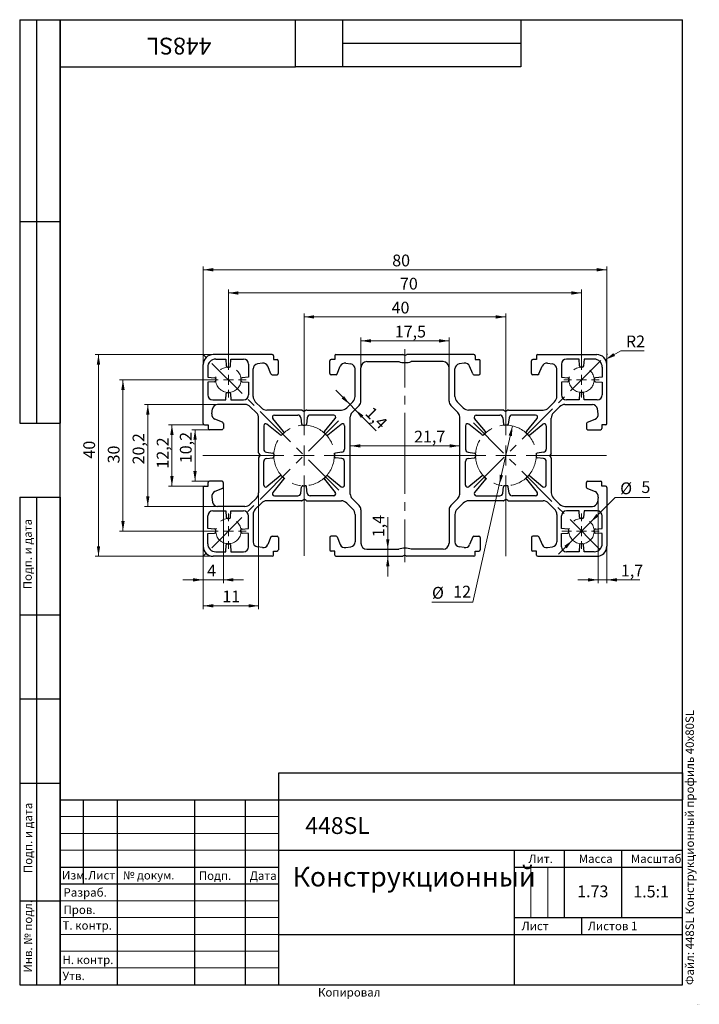
# Model space of a CAD drawing. Units: millimetres. Extents: x 8 to 210, y -1 to 292.
import ezdxf

# ---------------------------------------------------------------- set-up
doc = ezdxf.new("R2010")
doc.units = ezdxf.units.MM
doc.linetypes.add('CENTERX2', pattern=[20.32, 12.7, -2.54, 2.54, -2.54])
doc.styles.add('SLDTEXTSTYLE0', font='TXT', dxfattribs={"width": 0.7, "bigfont": 'bigfont'})
doc.styles.add('SLDTEXTSTYLE1', font='TXT', dxfattribs={"width": 0.7})
doc.dimstyles.new('SLDDIMSTYLE0', dxfattribs={"dimtxt": 3.5, "dimasz": 3, "dimexe": 0, "dimexo": 0.0625, "dimgap": 0.875, "dimtad": 0, "dimtih": 1, "dimtoh": 1, "dimdec": 1, "dimlfac": 0.666667, "dimrnd": 1e-09, "dimzin": 12, "dimdsep": 46, "dimtxsty": 'SLDTEXTSTYLE1', "dimsah": 1, "dimcen": 0, "dimadec": 0, "dimazin": 3, "dimtfac": 1, "dimtdec": 1, "dimtmove": 0, "dimatfit": 3, "dimfxl": 0, "dimfrac": 2, "dimtolj": 1, "dimtzin": 12, "dimarcsym": 0})
doc.dimstyles.new('SLDDIMSTYLE1', dxfattribs={"dimtxt": 3.5, "dimasz": 3, "dimexe": 0, "dimexo": 0.0625, "dimgap": 0.875, "dimtad": 2, "dimdec": 1, "dimlfac": 0.666667, "dimrnd": 1e-09, "dimzin": 12, "dimdsep": 46, "dimtxsty": 'SLDTEXTSTYLE1', "dimsah": 1, "dimcen": 0.09, "dimadec": 0, "dimazin": 3, "dimtfac": 1, "dimtdec": 1, "dimtofl": 0, "dimtmove": 0, "dimatfit": 3, "dimfxl": 0, "dimfrac": 2, "dimtolj": 1, "dimtzin": 12, "dimarcsym": 0})
doc.dimstyles.new('SLDDIMSTYLE2', dxfattribs={"dimtxt": 3.5, "dimasz": 3, "dimexe": 0, "dimexo": 0.0625, "dimgap": 0.875, "dimtad": 0, "dimtih": 1, "dimtoh": 1, "dimdec": 1, "dimlfac": 0.666667, "dimrnd": 1e-09, "dimzin": 12, "dimdsep": 46, "dimtxsty": 'SLDTEXTSTYLE1', "dimsah": 1, "dimcen": 0, "dimadec": 0, "dimazin": 3, "dimtfac": 1, "dimtdec": 1, "dimtofl": 0, "dimtmove": 0, "dimatfit": 3, "dimfxl": 0, "dimfrac": 2, "dimtolj": 1, "dimtzin": 12, "dimarcsym": 0})
doc.dimstyles.new('SLDDIMSTYLE3', dxfattribs={"dimtxt": 3.5, "dimasz": 3, "dimexe": 0, "dimexo": 0.0625, "dimgap": 0.875, "dimtad": 2, "dimdec": 1, "dimlfac": 0.666667, "dimrnd": 1e-09, "dimzin": 12, "dimdsep": 46, "dimtxsty": 'SLDTEXTSTYLE1', "dimsah": 1, "dimcen": 0.09, "dimadec": 0, "dimazin": 3, "dimtfac": 1, "dimtdec": 1, "dimtmove": 0, "dimatfit": 0, "dimfxl": 0, "dimfrac": 2, "dimtolj": 1, "dimtzin": 12, "dimarcsym": 0})

# ---------------------------------------------------------------- blocks, each defined once
blk = doc.blocks.new('SW_NOTE_0')
at = {"color": 0, "linetype": 'Continuous', "lineweight": 0, "insert": (32.47, 7.48), "char_height": 5.8208, "attachment_point": 2, "style": 'SLDTEXTSTYLE0'}
blk.add_mtext('Конструкционный', dxfattribs=at)
blk = doc.blocks.new('_D')
at = {"color": 7, "linetype": 'Continuous', "lineweight": 0}
for p, q in [((154.51, 171.2), (150.57, 153.64)), ((150.57, 153.64), (142.73, 118.81)), ((142.73, 118.81), (130.57, 118.81))]:
    blk.add_line(p, q, dxfattribs=at)
at = {"color": 7, "linetype": 'Continuous', "lineweight": 18}
for points in [[(154.51, 171.2), (153.37, 168.39), (154.34, 168.17)], [(150.57, 153.64), (151.71, 156.46), (150.74, 156.68)]]:
    blk.add_solid(points, dxfattribs=at)
at = {"color": 7, "linetype": 'Continuous', "lineweight": 18, "char_height": 3.5, "attachment_point": 1, "style": 'SLDTEXTSTYLE1'}
for s, insert in [('%%c', (130.57, 123.32)), ('12', (136.88, 123.67))]:
    blk.add_mtext(s, dxfattribs=dict(at, insert=insert))
blk = doc.blocks.new('_D_1')
at = {"color": 7, "linetype": 'Continuous', "lineweight": 0}
for p, q in [((177.7, 142.58), (185.01, 149.89)), ((185.01, 149.89), (195.36, 149.89)), ((172.38, 137.26), (177.7, 142.58)), ((172.38, 137.26), (168.14, 133.02))]:
    blk.add_line(p, q, dxfattribs=at)
at = {"color": 7, "linetype": 'Continuous', "lineweight": 18}
for points in [[(177.7, 142.58), (180.17, 144.35), (179.47, 145.05)], [(172.38, 137.26), (169.91, 135.5), (170.61, 134.79)]]:
    blk.add_solid(points, dxfattribs=at)
at = {"color": 7, "linetype": 'Continuous', "lineweight": 18, "char_height": 3.5, "attachment_point": 1, "style": 'SLDTEXTSTYLE1'}
for s, insert in [('%%c', (186.51, 154.4)), ('5', (192.82, 154.75))]:
    blk.add_mtext(s, dxfattribs=dict(at, insert=insert))
blk = doc.blocks.new('_D_2')
at = {"color": 7, "linetype": 'Continuous', "lineweight": 0}
for p, q in [((65.54, 192.42), (30.42, 192.42)), ((31.42, 132.42), (31.42, 192.42)), ((65.54, 132.42), (30.42, 132.42))]:
    blk.add_line(p, q, dxfattribs=at)
at = {"color": 7, "linetype": 'Continuous', "lineweight": 18}
for points in [[(31.42, 192.42), (30.92, 189.42), (31.92, 189.42)], [(31.42, 132.42), (31.92, 135.42), (30.92, 135.42)]]:
    blk.add_solid(points, dxfattribs=at)
at = {"color": 7, "linetype": 'Continuous', "lineweight": 18, "insert": (26.91, 161.48), "char_height": 3.5, "attachment_point": 1, "rotation": 90, "style": 'SLDTEXTSTYLE1'}
blk.add_mtext('40', dxfattribs=at)
blk = doc.blocks.new('_D_3')
at = {"color": 7, "linetype": 'Continuous', "lineweight": 0}
for p, q in [((62.54, 189.42), (62.54, 218.64)), ((62.54, 217.64), (182.54, 217.64)), ((182.54, 189.42), (182.54, 218.64))]:
    blk.add_line(p, q, dxfattribs=at)
at = {"color": 7, "linetype": 'Continuous', "lineweight": 18}
for points in [[(62.54, 217.64), (65.54, 217.14), (65.54, 218.14)], [(182.54, 217.64), (179.54, 218.14), (179.54, 217.14)]]:
    blk.add_solid(points, dxfattribs=at)
at = {"color": 7, "linetype": 'Continuous', "lineweight": 18, "insert": (118.75, 222.15), "char_height": 3.5, "attachment_point": 1, "style": 'SLDTEXTSTYLE1'}
blk.add_mtext('80', dxfattribs=at)
blk = doc.blocks.new('_D_4')
at = {"color": 7, "linetype": 'Continuous', "lineweight": 0}
for p, q in [((182.14, 190.92), (186.72, 193.56)), ((186.72, 193.56), (193.65, 193.56))]:
    blk.add_line(p, q, dxfattribs=at)
at = {"color": 7, "linetype": 'Continuous', "lineweight": 18}
blk.add_solid([(182.14, 190.92), (184.99, 191.99), (184.49, 192.85)], dxfattribs=at)
at = {"color": 7, "linetype": 'Continuous', "lineweight": 18, "insert": (188.22, 198.08), "char_height": 3.5, "attachment_point": 1, "style": 'SLDTEXTSTYLE1'}
blk.add_mtext('R2', dxfattribs=at)
blk = doc.blocks.new('_D_5')
at = {"color": 7, "linetype": 'Continuous', "lineweight": 0}
for p, q in [((109.43, 188.52), (109.43, 197.49)), ((109.43, 196.49), (135.65, 196.49)), ((135.65, 188.52), (135.65, 197.49))]:
    blk.add_line(p, q, dxfattribs=at)
at = {"color": 7, "linetype": 'Continuous', "lineweight": 18}
for points in [[(109.43, 196.49), (112.43, 195.99), (112.43, 196.99)], [(135.65, 196.49), (132.65, 196.99), (132.65, 195.99)]]:
    blk.add_solid(points, dxfattribs=at)
at = {"color": 7, "linetype": 'Continuous', "lineweight": 18, "insert": (119.51, 201), "char_height": 3.5, "attachment_point": 1, "style": 'SLDTEXTSTYLE1'}
blk.add_mtext('17,5', dxfattribs=at)
blk = doc.blocks.new('_D_6')
at = {"color": 7, "linetype": 'Continuous', "lineweight": 0}
blk.add_line((106.28, 165.26), (138.8, 165.26), dxfattribs=at)
at = {"color": 7, "linetype": 'Continuous', "lineweight": 18}
for points in [[(106.28, 165.26), (109.28, 164.76), (109.28, 165.76)], [(138.8, 165.26), (135.8, 165.76), (135.8, 164.76)]]:
    blk.add_solid(points, dxfattribs=at)
at = {"color": 7, "linetype": 'Continuous', "lineweight": 18, "insert": (125.24, 169.77), "char_height": 3.5, "attachment_point": 1, "style": 'SLDTEXTSTYLE1'}
blk.add_mtext('21,7', dxfattribs=at)
blk = doc.blocks.new('_D_7')
at = {"color": 7, "linetype": 'Continuous', "lineweight": 0}
for p, q in [((70.04, 190.18), (70.04, 211.73)), ((175.04, 190.17), (175.04, 211.73)), ((70.04, 210.73), (175.04, 210.73))]:
    blk.add_line(p, q, dxfattribs=at)
at = {"color": 7, "linetype": 'Continuous', "lineweight": 18}
for points in [[(70.04, 210.73), (73.04, 210.23), (73.04, 211.23)], [(175.04, 210.73), (172.04, 211.23), (172.04, 210.23)]]:
    blk.add_solid(points, dxfattribs=at)
at = {"color": 7, "linetype": 'Continuous', "lineweight": 18, "insert": (121.05, 215.25), "char_height": 3.5, "attachment_point": 1, "style": 'SLDTEXTSTYLE1'}
blk.add_mtext('70', dxfattribs=at)
blk = doc.blocks.new('_D_8')
at = {"color": 7, "linetype": 'Continuous', "lineweight": 0}
for p, q in [((92.54, 192.43), (92.54, 204.61)), ((92.54, 203.61), (152.54, 203.61)), ((152.54, 192.34), (152.54, 204.61))]:
    blk.add_line(p, q, dxfattribs=at)
at = {"color": 7, "linetype": 'Continuous', "lineweight": 18}
for points in [[(92.54, 203.61), (95.54, 203.11), (95.54, 204.11)], [(152.54, 203.61), (149.54, 204.11), (149.54, 203.11)]]:
    blk.add_solid(points, dxfattribs=at)
at = {"color": 7, "linetype": 'Continuous', "lineweight": 18, "insert": (118.57, 208.13), "char_height": 3.5, "attachment_point": 1, "style": 'SLDTEXTSTYLE1'}
blk.add_mtext('40', dxfattribs=at)
blk = doc.blocks.new('_D_9')
at = {"color": 7, "linetype": 'Continuous', "lineweight": 0}
for p, q in [((106.2, 177.56), (101.95, 181.81)), ((107.68, 176.08), (106.2, 177.56)), ((107.68, 176.08), (113.99, 169.78))]:
    blk.add_line(p, q, dxfattribs=at)
at = {"color": 7, "linetype": 'Continuous', "lineweight": 18}
for points in [[(106.2, 177.56), (104.43, 180.04), (103.72, 179.33)], [(107.68, 176.08), (109.45, 173.6), (110.16, 174.31)]]:
    blk.add_solid(points, dxfattribs=at)
at = {"color": 7, "linetype": 'Continuous', "lineweight": 18, "insert": (112.95, 177.19), "char_height": 3.5, "attachment_point": 1, "rotation": 315, "style": 'SLDTEXTSTYLE1'}
blk.add_mtext('1,4', dxfattribs=at)
blk = doc.blocks.new('_D_10')
at = {"color": 7, "linetype": 'Continuous', "lineweight": 0}
for p, q in [((64.78, 184.92), (37.7, 184.92)), ((38.7, 139.92), (38.7, 184.92)), ((64.79, 139.92), (37.7, 139.92))]:
    blk.add_line(p, q, dxfattribs=at)
at = {"color": 7, "linetype": 'Continuous', "lineweight": 18}
for points in [[(38.7, 184.92), (38.2, 181.92), (39.2, 181.92)], [(38.7, 139.92), (39.2, 142.92), (38.2, 142.92)]]:
    blk.add_solid(points, dxfattribs=at)
at = {"color": 7, "linetype": 'Continuous', "lineweight": 18, "insert": (34.19, 160.05), "char_height": 3.5, "attachment_point": 1, "rotation": 90, "style": 'SLDTEXTSTYLE1'}
blk.add_mtext('30', dxfattribs=at)
blk = doc.blocks.new('_D_11')
at = {"color": 7, "linetype": 'Continuous', "lineweight": 0}
for p, q in [((66.83, 177.57), (45.08, 177.57)), ((46.08, 147.27), (46.08, 177.57)), ((66.83, 147.27), (45.08, 147.27))]:
    blk.add_line(p, q, dxfattribs=at)
at = {"color": 7, "linetype": 'Continuous', "lineweight": 18}
for points in [[(46.08, 177.57), (45.58, 174.57), (46.58, 174.57)], [(46.08, 147.27), (46.58, 150.27), (45.58, 150.27)]]:
    blk.add_solid(points, dxfattribs=at)
at = {"color": 7, "linetype": 'Continuous', "lineweight": 18, "insert": (41.57, 159.76), "char_height": 3.5, "attachment_point": 1, "rotation": 90, "style": 'SLDTEXTSTYLE1'}
blk.add_mtext('20,2', dxfattribs=at)
blk = doc.blocks.new('_D_12')
at = {"color": 7, "linetype": 'Continuous', "lineweight": 0}
for p, q in [((62.91, 171.53), (52.25, 171.53)), ((53.25, 153.31), (53.25, 171.53)), ((62.91, 153.31), (52.25, 153.31))]:
    blk.add_line(p, q, dxfattribs=at)
at = {"color": 7, "linetype": 'Continuous', "lineweight": 18}
for points in [[(53.25, 171.53), (52.75, 168.53), (53.75, 168.53)], [(53.25, 153.31), (53.75, 156.31), (52.75, 156.31)]]:
    blk.add_solid(points, dxfattribs=at)
at = {"color": 7, "linetype": 'Continuous', "lineweight": 18, "insert": (48.74, 158.51), "char_height": 3.5, "attachment_point": 1, "rotation": 90, "style": 'SLDTEXTSTYLE1'}
blk.add_mtext('12,2', dxfattribs=at)
blk = doc.blocks.new('_D_13')
at = {"color": 7, "linetype": 'Continuous', "lineweight": 0}
for p, q in [((64.41, 170.07), (59.13, 170.07)), ((60.13, 154.77), (60.13, 170.07)), ((64.41, 154.77), (59.13, 154.77))]:
    blk.add_line(p, q, dxfattribs=at)
at = {"color": 7, "linetype": 'Continuous', "lineweight": 18}
for points in [[(60.13, 170.07), (59.63, 167.07), (60.63, 167.07)], [(60.13, 154.77), (60.63, 157.77), (59.63, 157.77)]]:
    blk.add_solid(points, dxfattribs=at)
at = {"color": 7, "linetype": 'Continuous', "lineweight": 18, "insert": (55.62, 160.12), "char_height": 3.5, "attachment_point": 1, "rotation": 90, "style": 'SLDTEXTSTYLE1'}
blk.add_mtext('10,2', dxfattribs=at)
blk = doc.blocks.new('_D_14')
at = {"color": 7, "linetype": 'Continuous', "lineweight": 0}
for p, q in [((68.54, 152.92), (68.54, 124.42)), ((62.54, 135.42), (62.54, 124.42)), ((62.54, 125.42), (56.54, 125.42)), ((62.54, 125.42), (68.54, 125.42)), ((68.54, 125.42), (74.54, 125.42))]:
    blk.add_line(p, q, dxfattribs=at)
at = {"color": 7, "linetype": 'Continuous', "lineweight": 18}
for points in [[(62.54, 125.42), (59.54, 125.92), (59.54, 124.92)], [(68.54, 125.42), (71.54, 124.92), (71.54, 125.92)]]:
    blk.add_solid(points, dxfattribs=at)
at = {"color": 7, "linetype": 'Continuous', "lineweight": 18, "insert": (63.73, 129.93), "char_height": 3.5, "attachment_point": 1, "style": 'SLDTEXTSTYLE1'}
blk.add_mtext('4', dxfattribs=at)
blk = doc.blocks.new('_D_15')
at = {"color": 7, "linetype": 'Continuous', "lineweight": 0}
for p, q in [((79.04, 151.34), (79.04, 116.7)), ((62.54, 135.42), (62.54, 116.7)), ((62.54, 117.7), (79.04, 117.7))]:
    blk.add_line(p, q, dxfattribs=at)
at = {"color": 7, "linetype": 'Continuous', "lineweight": 18}
for points in [[(62.54, 117.7), (65.54, 117.2), (65.54, 118.2)], [(79.04, 117.7), (76.04, 118.2), (76.04, 117.2)]]:
    blk.add_solid(points, dxfattribs=at)
at = {"color": 7, "linetype": 'Continuous', "lineweight": 18, "insert": (68.24, 122.22), "char_height": 3.5, "attachment_point": 1, "style": 'SLDTEXTSTYLE1'}
blk.add_mtext('11', dxfattribs=at)
blk = doc.blocks.new('_D_16')
at = {"color": 7, "linetype": 'Continuous', "lineweight": 0}
for p, q in [((179.96, 150.04), (179.96, 124.42)), ((182.54, 135.42), (182.54, 124.42)), ((179.96, 125.42), (173.96, 125.42)), ((182.54, 125.42), (179.96, 125.42)), ((182.54, 125.42), (192.35, 125.42))]:
    blk.add_line(p, q, dxfattribs=at)
at = {"color": 7, "linetype": 'Continuous', "lineweight": 18}
for points in [[(179.96, 125.42), (176.96, 125.92), (176.96, 124.92)], [(182.54, 125.42), (185.54, 124.92), (185.54, 125.92)]]:
    blk.add_solid(points, dxfattribs=at)
at = {"color": 7, "linetype": 'Continuous', "lineweight": 18, "insert": (186.73, 129.93), "char_height": 3.5, "attachment_point": 1, "style": 'SLDTEXTSTYLE1'}
blk.add_mtext('1,7', dxfattribs=at)
blk = doc.blocks.new('_D_17')
at = {"color": 7, "linetype": 'Continuous', "lineweight": 0}
for p, q in [((117.42, 134.52), (117.42, 144.09)), ((117.42, 132.42), (117.42, 134.52)), ((117.42, 132.42), (117.42, 126.42))]:
    blk.add_line(p, q, dxfattribs=at)
at = {"color": 7, "linetype": 'Continuous', "lineweight": 18}
for points in [[(117.42, 134.52), (117.92, 137.52), (116.92, 137.52)], [(117.42, 132.42), (116.92, 129.42), (117.92, 129.42)]]:
    blk.add_solid(points, dxfattribs=at)
at = {"color": 7, "linetype": 'Continuous', "lineweight": 18, "insert": (112.91, 138.11), "char_height": 3.5, "attachment_point": 1, "rotation": 90, "style": 'SLDTEXTSTYLE1'}
blk.add_mtext('1,4', dxfattribs=at)
blk = doc.blocks.new('SW_CENTERMARKSYMBOL_0')
at = {"color": 0, "linetype": 'Continuous', "lineweight": 18}
for p, q in [((0, 6), (0, 29.92)), ((0, 0), (0, 3)), ((-6, 0), (-29.98, 0)), ((0, 0), (-3, 0)), ((0, 0), (0, -3)), ((0, 0), (3, 0)), ((6, 0), (29.96, 0)), ((0, -6), (0, -29.96))]:
    blk.add_line(p, q, dxfattribs=at)
blk = doc.blocks.new('SW_CENTERMARKSYMBOL_1')
at = {"color": 0, "linetype": 'Continuous', "lineweight": 18}
for p, q in [((0, 6), (0, 30.01)), ((0, 0), (0, 3)), ((-6, 0), (-30.07, 0)), ((0, 0), (-3, 0)), ((0, 0), (0, -3)), ((0, 0), (3, 0)), ((6, 0), (29.99, 0)), ((0, -6), (0, -29.87))]:
    blk.add_line(p, q, dxfattribs=at)
blk = doc.blocks.new('SW_CENTERMARKSYMBOL_2')
at = {"color": 0, "linetype": 'Continuous', "lineweight": 18}
for p, q in [((0, 3), (0, 5.25)), ((-3, 0), (-5.25, 0)), ((0, 0), (-1.5, 0)), ((0, 0), (0, 1.5)), ((0, 0), (0, -1.5)), ((0, 0), (1.5, 0)), ((3, 0), (5.25, 0)), ((0, -3), (0, -5.25))]:
    blk.add_line(p, q, dxfattribs=at)
blk = doc.blocks.new('SW_CENTERMARKSYMBOL_3')
at = {"color": 0, "linetype": 'Continuous', "lineweight": 18}
for p, q in [((0, 3), (0, 5.26)), ((-3, 0), (-5.26, 0)), ((0, 0), (-1.5, 0)), ((0, 0), (0, 1.5)), ((0, 0), (0, -1.5)), ((0, 0), (1.5, 0)), ((3, 0), (5.26, 0)), ((0, -3), (0, -5.26))]:
    blk.add_line(p, q, dxfattribs=at)
blk = doc.blocks.new('SW_CENTERMARKSYMBOL_4')
at = {"color": 0, "linetype": 'Continuous', "lineweight": 18}
for p, q in [((0, 3), (0, 5.25)), ((-3, 0), (-5.25, 0)), ((0, 0), (-1.5, 0)), ((0, 0), (0, 1.5)), ((0, 0), (0, -1.5)), ((0, 0), (1.5, 0)), ((3, 0), (5.25, 0)), ((0, -3), (0, -5.25))]:
    blk.add_line(p, q, dxfattribs=at)
blk = doc.blocks.new('SW_CENTERMARKSYMBOL_5')
at = {"color": 0, "linetype": 'Continuous', "lineweight": 18}
for p, q in [((0, 3), (0, 5.26)), ((-3, 0), (-5.86, 0)), ((0, 0), (-1.5, 0)), ((0, 0), (0, 1.5)), ((0, 0), (0, -1.5)), ((0, 0), (1.5, 0)), ((3, 0), (5.26, 0)), ((0, -3), (0, -5.26))]:
    blk.add_line(p, q, dxfattribs=at)

msp = doc.modelspace()

# ---------------------------------------------------------------- linework, layer by layer
at = {"color": 7, "linetype": 'Continuous', "lineweight": 25}
for p, q in [((8, 292), (20, 292)), ((8, 292), (8, 172)), ((13, 292), (13, 172)), ((20, 5), (20, 292)), ((20, 292), (205, 292)), ((20, 278), (20, 292)), ((20, 292), (90, 292)), ((20, 292), (20, 172)), ((90, 278), (90, 292)), ((90, 292), (157, 292)), ((104, 292), (104, 278)), ((157, 292), (157, 278)), ((205, 5), (205, 292)), ((104, 285), (157, 285)), ((20, 278), (90, 278)), ((157, 278), (90, 278)), ((8, 232), (20, 232)), ((83.05, 192.42), (65.54, 192.42)), ((66.29, 191.07), (69.29, 191.07)), ((69.29, 191.07), (69.42, 189.02)), ((70.66, 189.02), (70.79, 191.07)), ((70.79, 191.07), (74.54, 191.07)), ((83.43, 192.05), (83.43, 190.92)), ((83.43, 190.92), (84.51, 190.92)), ((84.89, 186.8), (84.89, 190.55)), ((100.19, 186.8), (100.19, 190.55)), ((101.65, 190.92), (100.56, 190.92)), ((101.65, 192.05), (101.65, 190.92)), ((102.03, 192.42), (121.94, 192.42)), ((111.23, 190.32), (120.67, 190.32)), ((122.54, 192.12), (121.94, 192.42)), ((122.54, 192.12), (123.14, 192.42)), ((143.05, 192.42), (123.14, 192.42)), ((133.85, 190.32), (124.41, 190.32)), ((143.43, 192.05), (143.43, 190.92)), ((143.43, 190.92), (144.51, 190.92)), ((144.89, 186.8), (144.89, 190.55)), ((160.19, 186.8), (160.19, 190.55)), ((161.65, 190.92), (160.56, 190.92)), ((161.65, 192.05), (161.65, 190.92)), ((162.03, 192.42), (179.54, 192.42)), ((174.29, 191.07), (170.54, 191.07)), ((174.42, 189.02), (174.29, 191.07)), ((175.79, 191.07), (175.66, 189.02)), ((178.79, 191.07), (175.79, 191.07)), ((62.54, 171.91), (62.54, 189.42)), ((63.89, 188.67), (63.89, 185.67)), ((69.79, 188.67), (70.29, 188.67)), ((76.04, 189.57), (76.04, 185.67)), ((77.39, 179.99), (77.39, 188.13)), ((80.16, 189.84), (78.66, 189.62)), ((82.69, 186.66), (81.77, 188.92)), ((102.38, 186.66), (103.31, 188.92)), ((104.92, 189.84), (106.42, 189.62)), ((107.69, 179.99), (107.69, 188.13)), ((109.43, 178.57), (109.43, 188.52)), ((135.65, 178.57), (135.65, 188.52)), ((137.39, 179.99), (137.39, 188.13)), ((140.16, 189.84), (138.66, 189.62)), ((142.69, 186.66), (141.77, 188.92)), ((162.38, 186.66), (163.31, 188.92)), ((164.92, 189.84), (166.42, 189.62)), ((167.69, 179.99), (167.69, 188.13)), ((169.04, 189.57), (169.04, 185.67)), ((175.29, 188.67), (174.79, 188.67)), ((181.19, 188.67), (181.19, 185.67)), ((182.54, 171.91), (182.54, 189.42)), ((63.89, 185.67), (65.94, 185.54)), ((66.29, 185.17), (66.29, 184.67)), ((73.79, 185.17), (73.79, 184.67)), ((76.04, 185.67), (74.14, 185.54)), ((83.04, 186.42), (84.51, 186.42)), ((102.04, 186.42), (100.56, 186.42)), ((143.04, 186.42), (144.51, 186.42)), ((162.04, 186.42), (160.56, 186.42)), ((169.04, 185.67), (170.94, 185.54)), ((171.29, 185.17), (171.29, 184.67)), ((178.79, 185.17), (178.79, 184.67)), ((181.19, 185.67), (179.14, 185.54)), ((65.94, 184.3), (63.89, 184.17)), ((63.89, 184.17), (63.89, 180.42)), ((74.14, 184.3), (76.04, 184.17)), ((76.04, 184.17), (76.04, 180.42)), ((170.94, 184.3), (169.04, 184.17)), ((169.04, 184.17), (169.04, 180.42)), ((179.14, 184.3), (181.19, 184.17)), ((181.19, 184.17), (181.19, 180.42)), ((65.39, 178.92), (69.29, 178.92)), ((69.29, 178.92), (69.42, 180.82)), ((69.79, 181.17), (70.29, 181.17)), ((70.66, 180.82), (70.79, 178.92)), ((70.79, 178.92), (74.54, 178.92)), ((174.29, 178.92), (170.54, 178.92)), ((174.42, 180.82), (174.29, 178.92)), ((175.29, 181.17), (174.79, 181.17)), ((175.79, 178.92), (175.66, 180.82)), ((179.69, 178.92), (175.79, 178.92)), ((65.12, 174.8), (65.35, 176.3)), ((74.97, 177.57), (66.83, 177.57)), ((78.38, 175.1), (76.56, 176.91)), ((79.87, 176.58), (78.05, 178.4)), ((91.75, 175.92), (81.46, 175.92)), ((91.96, 175.86), (92.54, 175.47)), ((93.12, 175.86), (92.54, 175.47)), ((93.33, 175.92), (103.62, 175.92)), ((105.21, 176.58), (107.03, 178.4)), ((106.81, 175.2), (108.9, 177.3)), ((138.27, 175.2), (136.18, 177.3)), ((139.87, 176.58), (138.05, 178.4)), ((151.75, 175.92), (141.46, 175.92)), ((151.96, 175.86), (152.54, 175.47)), ((153.12, 175.86), (152.54, 175.47)), ((153.33, 175.92), (163.62, 175.92)), ((165.21, 176.58), (167.03, 178.4)), ((166.7, 175.1), (168.52, 176.91)), ((170.11, 177.57), (178.25, 177.57)), ((179.96, 174.8), (179.73, 176.3)), ((68.31, 172.27), (66.04, 173.19)), ((79.04, 163.21), (79.04, 173.5)), ((86.44, 169.53), (83.25, 173.44)), ((83.71, 174.42), (90.7, 174.42)), ((91.59, 173.63), (91.82, 171.75)), ((93.49, 173.63), (93.26, 171.75)), ((101.37, 174.42), (94.38, 174.42)), ((98.64, 169.53), (101.83, 173.44)), ((106.28, 150.91), (106.28, 173.93)), ((138.8, 150.91), (138.8, 173.93)), ((146.44, 169.53), (143.25, 173.44)), ((143.71, 174.42), (150.7, 174.42)), ((151.59, 173.63), (151.82, 171.75)), ((153.49, 173.63), (153.26, 171.75)), ((161.37, 174.42), (154.38, 174.42)), ((158.64, 169.53), (161.83, 173.44)), ((166.04, 163.21), (166.04, 173.5)), ((176.77, 172.27), (179.04, 173.19)), ((8, 172), (20, 172)), ((62.91, 171.53), (64.04, 171.53)), ((64.04, 171.53), (64.04, 170.45)), ((68.16, 170.07), (64.41, 170.07)), ((68.54, 171.92), (68.54, 170.45)), ((80.54, 171.25), (80.54, 164.27)), ((85.44, 168.52), (81.52, 171.71)), ((92.2, 171.42), (92.88, 171.42)), ((99.64, 168.52), (103.56, 171.71)), ((104.54, 171.25), (104.54, 164.27)), ((140.54, 171.25), (140.54, 164.27)), ((145.44, 168.52), (141.52, 171.71)), ((152.88, 171.42), (152.2, 171.42)), ((159.64, 168.52), (163.56, 171.71)), ((164.54, 171.25), (164.54, 164.27)), ((176.54, 171.92), (176.54, 170.45)), ((176.91, 170.07), (180.66, 170.07)), ((182.16, 171.53), (181.04, 171.53)), ((181.04, 171.53), (181.04, 170.45)), ((85.94, 168.55), (86.41, 169.02)), ((99.14, 168.55), (98.67, 169.02)), ((145.94, 168.55), (146.41, 169.02)), ((159.14, 168.55), (158.67, 169.02)), ((79.04, 161.63), (79.04, 151.34)), ((79.1, 163), (79.49, 162.42)), ((79.1, 161.84), (79.49, 162.42)), ((81.33, 163.37), (83.21, 163.14)), ((81.33, 161.47), (83.21, 161.71)), ((83.54, 162.77), (83.54, 162.08)), ((101.54, 162.77), (101.54, 162.08)), ((103.75, 163.37), (101.87, 163.14)), ((103.75, 161.47), (101.87, 161.71)), ((141.33, 163.37), (143.21, 163.14)), ((141.33, 161.47), (143.21, 161.71)), ((143.54, 162.77), (143.54, 162.08)), ((161.54, 162.77), (161.54, 162.08)), ((163.75, 163.37), (161.87, 163.14)), ((163.75, 161.47), (161.87, 161.71)), ((165.98, 163), (165.59, 162.42)), ((165.98, 161.84), (165.59, 162.42)), ((166.04, 161.63), (166.04, 151.34)), ((80.54, 153.59), (80.54, 160.58)), ((104.54, 153.59), (104.54, 160.58)), ((140.54, 153.59), (140.54, 160.58)), ((164.54, 153.59), (164.54, 160.58)), ((85.44, 156.32), (81.52, 153.13)), ((86.44, 155.32), (83.25, 151.4)), ((85.94, 156.3), (86.41, 155.82)), ((98.64, 155.32), (101.83, 151.4)), ((99.14, 156.3), (98.67, 155.82)), ((99.64, 156.32), (103.56, 153.13)), ((145.44, 156.32), (141.52, 153.13)), ((146.44, 155.32), (143.25, 151.4)), ((145.94, 156.3), (146.41, 155.82)), ((158.64, 155.32), (161.83, 151.4)), ((159.14, 156.3), (158.67, 155.82)), ((159.64, 156.32), (163.56, 153.13)), ((62.54, 152.93), (62.54, 135.42)), ((62.91, 153.31), (64.04, 153.31)), ((64.04, 153.31), (64.04, 154.4)), ((68.16, 154.77), (64.41, 154.77)), ((68.31, 152.58), (66.04, 151.65)), ((68.54, 152.92), (68.54, 154.4)), ((91.59, 151.21), (91.82, 153.09)), ((92.2, 153.42), (92.88, 153.42)), ((93.49, 151.21), (93.26, 153.09)), ((151.59, 151.21), (151.82, 153.09)), ((152.88, 153.42), (152.2, 153.42)), ((153.49, 151.21), (153.26, 153.09)), ((176.54, 152.92), (176.54, 154.4)), ((176.77, 152.58), (179.04, 151.65)), ((176.91, 154.77), (180.66, 154.77)), ((181.04, 153.31), (181.04, 154.4)), ((182.16, 153.31), (181.04, 153.31)), ((182.54, 152.93), (182.54, 135.42)), ((8, 150), (20, 150)), ((8, 150), (8, 5)), ((13, 150), (13, 5)), ((20, 150), (20, 5)), ((65.12, 150.04), (65.35, 148.55)), ((78.38, 149.75), (76.56, 147.93)), ((83.71, 150.42), (90.7, 150.42)), ((91.96, 148.98), (92.54, 149.37)), ((93.12, 148.98), (92.54, 149.37)), ((101.37, 150.42), (94.38, 150.42)), ((106.81, 149.64), (108.9, 147.54)), ((138.27, 149.64), (136.18, 147.54)), ((143.71, 150.42), (150.7, 150.42)), ((151.96, 148.98), (152.54, 149.37)), ((153.12, 148.98), (152.54, 149.37)), ((161.37, 150.42), (154.38, 150.42)), ((166.7, 149.75), (168.52, 147.93)), ((179.96, 150.04), (179.73, 148.55)), ((74.97, 147.27), (66.83, 147.27)), ((79.87, 148.26), (78.05, 146.45)), ((91.75, 148.92), (81.46, 148.92)), ((93.33, 148.92), (103.62, 148.92)), ((105.21, 148.26), (107.03, 146.45)), ((139.87, 148.26), (138.05, 146.45)), ((151.75, 148.92), (141.46, 148.92)), ((153.33, 148.92), (163.62, 148.92)), ((165.21, 148.26), (167.03, 146.45)), ((170.11, 147.27), (178.25, 147.27)), ((63.89, 140.67), (63.89, 144.42)), ((65.39, 145.92), (69.29, 145.92)), ((69.29, 145.92), (69.42, 144.02)), ((69.79, 143.67), (70.29, 143.67)), ((70.66, 144.02), (70.79, 145.92)), ((70.79, 145.92), (74.54, 145.92)), ((76.04, 140.67), (76.04, 144.42)), ((77.39, 144.85), (77.39, 136.71)), ((107.69, 144.85), (107.69, 136.71)), ((109.43, 146.27), (109.43, 136.32)), ((135.65, 146.27), (135.65, 136.32)), ((137.39, 144.85), (137.39, 136.71)), ((167.69, 144.85), (167.69, 136.71)), ((169.04, 140.67), (169.04, 144.42)), ((174.29, 145.92), (170.54, 145.92)), ((174.42, 144.02), (174.29, 145.92)), ((175.29, 143.67), (174.79, 143.67)), ((175.79, 145.92), (175.66, 144.02)), ((179.69, 145.92), (175.79, 145.92)), ((181.19, 140.67), (181.19, 144.42)), ((65.94, 140.54), (63.89, 140.67)), ((74.14, 140.54), (76.04, 140.67)), ((170.94, 140.54), (169.04, 140.67)), ((179.14, 140.54), (181.19, 140.67)), ((63.89, 139.17), (65.94, 139.3)), ((63.89, 136.17), (63.89, 139.17)), ((66.29, 139.67), (66.29, 140.17)), ((73.79, 139.67), (73.79, 140.17)), ((76.04, 139.17), (74.14, 139.3)), ((76.04, 135.27), (76.04, 139.17)), ((82.69, 138.19), (81.77, 135.92)), ((83.04, 138.42), (84.51, 138.42)), ((84.89, 138.05), (84.89, 134.3)), ((100.19, 138.05), (100.19, 134.3)), ((102.04, 138.42), (100.56, 138.42)), ((102.38, 138.19), (103.31, 135.92)), ((142.69, 138.19), (141.77, 135.92)), ((143.04, 138.42), (144.51, 138.42)), ((144.89, 138.05), (144.89, 134.3)), ((160.19, 138.05), (160.19, 134.3)), ((162.04, 138.42), (160.56, 138.42)), ((162.38, 138.19), (163.31, 135.92)), ((169.04, 139.17), (170.94, 139.3)), ((169.04, 135.27), (169.04, 139.17)), ((171.29, 139.67), (171.29, 140.17)), ((178.79, 139.67), (178.79, 140.17)), ((181.19, 139.17), (179.14, 139.3)), ((181.19, 136.17), (181.19, 139.17)), ((69.29, 133.77), (69.42, 135.82)), ((69.79, 136.17), (70.29, 136.17)), ((70.66, 135.82), (70.79, 133.77)), ((80.16, 135), (78.66, 135.23)), ((104.92, 135), (106.42, 135.23)), ((140.16, 135), (138.66, 135.23)), ((164.92, 135), (166.42, 135.23)), ((174.42, 135.82), (174.29, 133.77)), ((175.29, 136.17), (174.79, 136.17)), ((175.79, 133.77), (175.66, 135.82)), ((83.05, 132.42), (65.54, 132.42)), ((66.29, 133.77), (69.29, 133.77)), ((70.79, 133.77), (74.54, 133.77)), ((83.43, 133.92), (84.51, 133.92)), ((83.43, 132.8), (83.43, 133.92)), ((101.65, 133.92), (100.56, 133.92)), ((101.65, 132.8), (101.65, 133.92)), ((102.03, 132.42), (121.94, 132.42)), ((111.23, 134.52), (120.67, 134.52)), ((122.54, 132.72), (121.94, 132.42)), ((122.54, 132.72), (123.14, 132.42)), ((143.05, 132.42), (123.14, 132.42)), ((133.85, 134.52), (124.41, 134.52)), ((143.43, 133.92), (144.51, 133.92)), ((143.43, 132.8), (143.43, 133.92)), ((161.65, 133.92), (160.56, 133.92)), ((161.65, 132.8), (161.65, 133.92)), ((162.03, 132.42), (179.54, 132.42)), ((174.29, 133.77), (170.54, 133.77)), ((178.79, 133.77), (175.79, 133.77)), ((8, 115), (20, 115)), ((8, 90), (20, 90)), ((85, 60), (85, 68)), ((85, 68), (205, 68)), ((205, 68), (205, 60)), ((8, 65), (20, 65)), ((20, 5), (20, 60)), ((20, 60), (205, 60)), ((27, 35), (27, 60)), ((37, 60), (37, 5)), ((60, 60), (60, 5)), ((75, 60), (75, 5)), ((85, 5), (85, 60)), ((205, 5), (205, 60)), ((85, 45), (205, 45)), ((155, 45), (155, 5)), ((170, 25), (170, 45)), ((187, 25), (187, 45)), ((20, 40), (85, 40)), ((155, 40), (205, 40)), ((20, 35), (85, 35)), ((8, 30), (20, 30)), ((155, 25), (205, 25)), ((175, 25), (175, 20)), ((85, 20), (205, 20)), ((8, 5), (20, 5)), ((20, 5), (205, 5)), ((20, 5), (205, 5))]:
    msp.add_line(p, q, dxfattribs=at)
at = {"color": 7, "linetype": 'CENTERX2', "lineweight": 18}
for p, q in [((122.54, 162.34), (122.54, 193.98)), ((102.87, 152.09), (62.63, 192.33)), ((143.02, 152.9), (182.71, 192.59)), ((102.79, 172.67), (62.69, 132.57)), ((142.88, 172.08), (182.38, 132.59)), ((122.54, 130.7), (122.54, 162.42))]:
    msp.add_line(p, q, dxfattribs=at)
at = {"color": 7, "linetype": 'Continuous', "lineweight": 18}
for p, q in [((20, 55), (85, 55)), ((20, 50), (85, 50)), ((20, 45), (85, 45)), ((160, 40), (160, 25)), ((165, 40), (165, 25)), ((20, 30), (85, 30)), ((20, 25), (85, 25)), ((20, 20), (85, 20)), ((20, 15), (85, 15)), ((20, 10), (85, 10))]:
    msp.add_line(p, q, dxfattribs=at)
at = {"color": 7, "linetype": 'CENTERX2', "lineweight": 18}
for centre, radius in [((70.04, 184.92), 3.76), ((175.04, 184.92), 3.75), ((92.54, 162.42), 9), ((152.54, 162.42), 9), ((70.04, 139.92), 3.75), ((175.04, 139.92), 3.76)]:
    msp.add_circle(centre, radius, dxfattribs=at)
at = {"color": 7, "linetype": 'Continuous', "lineweight": 25}
for centre, radius, start, end in [((65.54, 189.42), 3, 90, 180), ((66.29, 188.67), 2.4, 90, 180), ((74.54, 189.57), 1.5, 0, 90), ((83.05, 192.05), 0.375, 0, 90), ((84.51, 190.55), 0.375, 0, 90), ((100.56, 190.55), 0.375, 90, 180), ((102.03, 192.05), 0.375, 90, 180), ((111.23, 188.52), 1.8, 90, 180), ((122.54, 196.02), 6, 251.8051, 288.1949), ((133.85, 188.52), 1.8, 0, 90), ((143.05, 192.05), 0.375, 0, 90), ((144.51, 190.55), 0.375, 0, 90), ((160.56, 190.55), 0.375, 90, 180), ((162.03, 192.05), 0.375, 90, 180), ((170.54, 189.57), 1.5, 90, 180), ((178.79, 188.67), 2.4, 0, 90), ((179.54, 189.42), 3, 0, 90), ((69.79, 189.05), 0.375, 183.5763, 270), ((70.29, 189.05), 0.375, 270, 356.4237), ((78.89, 188.13), 1.5, 98.6641, 180), ((80.38, 188.36), 1.5, 22.1094, 98.6641), ((104.7, 188.36), 1.5, 81.3359, 157.8906), ((106.19, 188.13), 1.5, 0, 81.3359), ((138.89, 188.13), 1.5, 98.6641, 180), ((140.38, 188.36), 1.5, 22.1094, 98.6641), ((164.7, 188.36), 1.5, 81.3359, 157.8906), ((166.19, 188.13), 1.5, 0, 81.3359), ((174.79, 189.05), 0.375, 183.5763, 270), ((175.29, 189.05), 0.375, 270, 356.4237), ((65.91, 185.17), 0.375, 0, 86.4237), ((65.91, 184.67), 0.375, 273.5763, 0), ((74.16, 185.17), 0.375, 93.8141, 180), ((74.16, 184.67), 0.375, 180, 266.1859), ((83.04, 186.8), 0.375, 202.1094, 270), ((84.51, 186.8), 0.375, 270, 0), ((100.56, 186.8), 0.375, 180, 270), ((102.04, 186.8), 0.375, 270, 337.8906), ((143.04, 186.8), 0.375, 202.1094, 270), ((144.51, 186.8), 0.375, 270, 0), ((160.56, 186.8), 0.375, 180, 270), ((162.04, 186.8), 0.375, 270, 337.8906), ((170.91, 185.17), 0.375, 0, 86.1859), ((170.91, 184.67), 0.375, 273.8141, 0), ((179.16, 185.17), 0.375, 93.5763, 180), ((179.16, 184.67), 0.375, 180, 266.4237), ((65.39, 180.42), 1.5, 180, 270), ((69.79, 180.8), 0.375, 90, 176.1859), ((70.29, 180.8), 0.375, 3.8141, 90), ((74.54, 180.42), 1.5, 270, 0), ((79.64, 179.99), 2.25, 180, 225), ((105.44, 179.99), 2.25, 315, 0), ((139.64, 179.99), 2.25, 180, 225), ((165.44, 179.99), 2.25, 315, 0), ((170.54, 180.42), 1.5, 180, 270), ((174.79, 180.8), 0.375, 90, 176.1859), ((175.29, 180.8), 0.375, 3.8141, 90), ((179.69, 180.42), 1.5, 270, 0), ((66.83, 176.07), 1.5, 90, 171.3359), ((74.97, 175.32), 2.25, 45, 90), ((81.46, 178.17), 2.25, 225, 270), ((91.75, 175.55), 0.375, 56.3099, 90), ((93.33, 175.55), 0.375, 90, 123.6901), ((103.62, 178.17), 2.25, 270, 315), ((107.63, 178.57), 1.8, 315, 0), ((137.45, 178.57), 1.8, 180, 225), ((141.46, 178.17), 2.25, 225, 270), ((151.75, 175.55), 0.375, 56.3099, 90), ((153.33, 175.55), 0.375, 90, 123.6901), ((163.62, 178.17), 2.25, 270, 315), ((170.11, 175.32), 2.25, 90, 135), ((178.25, 176.07), 1.5, 8.6641, 90), ((66.6, 174.58), 1.5, 171.3359, 247.8906), ((76.79, 173.5), 2.25, 0, 45), ((83.71, 173.82), 0.6, 90, 219.1785), ((90.7, 173.52), 0.9, 7.125, 90), ((94.38, 173.52), 0.9, 90, 172.875), ((101.37, 173.82), 0.6, 320.8215, 90), ((108.08, 173.93), 1.8, 135, 180), ((137, 173.93), 1.8, 360, 45), ((143.71, 173.82), 0.6, 90, 219.1785), ((150.7, 173.52), 0.9, 7.125, 90), ((154.38, 173.52), 0.9, 90, 172.875), ((161.37, 173.82), 0.6, 320.8215, 90), ((168.29, 173.5), 2.25, 135, 180), ((178.48, 174.58), 1.5, 292.1094, 8.6641), ((62.91, 171.91), 0.375, 180, 270), ((64.41, 170.45), 0.375, 180, 270), ((68.16, 170.45), 0.375, 270, 0), ((68.16, 171.92), 0.375, 0, 67.8906), ((81.14, 171.25), 0.6, 50.8215, 180), ((92.2, 171.8), 0.375, 187.125, 270), ((92.88, 171.8), 0.375, 270, 352.875), ((103.94, 171.25), 0.6, 0, 129.1785), ((141.14, 171.25), 0.6, 50.8215, 180), ((152.2, 171.8), 0.375, 187.125, 270), ((152.88, 171.8), 0.375, 270, 352.875), ((163.94, 171.25), 0.6, 0, 129.1785), ((176.91, 171.92), 0.375, 112.1094, 180), ((176.91, 170.45), 0.375, 180, 270), ((180.66, 170.45), 0.375, 270, 0), ((182.16, 171.91), 0.375, 270, 360), ((85.67, 168.81), 0.375, 230.8215, 315), ((86.15, 169.29), 0.375, 315, 39.1785), ((98.93, 169.29), 0.375, 140.8215, 225), ((99.41, 168.81), 0.375, 225, 309.1785), ((145.67, 168.81), 0.375, 230.8215, 315), ((146.15, 169.29), 0.375, 315, 39.1785), ((158.93, 169.29), 0.375, 140.8215, 225), ((159.41, 168.81), 0.375, 225, 309.1785), ((81.44, 164.27), 0.9, 180, 262.875), ((103.64, 164.27), 0.9, 277.125, 0), ((141.44, 164.27), 0.9, 180, 262.875), ((163.64, 164.27), 0.9, 277.125, 0), ((79.41, 163.21), 0.375, 180, 213.6901), ((79.41, 161.63), 0.375, 146.3099, 180), ((81.44, 160.58), 0.9, 97.125, 180), ((83.16, 162.77), 0.375, 0, 82.875), ((83.16, 162.08), 0.375, 277.125, 0), ((101.91, 162.77), 0.375, 97.125, 180), ((101.91, 162.08), 0.375, 180, 262.875), ((103.64, 160.58), 0.9, 0, 82.875), ((141.44, 160.58), 0.9, 97.125, 180), ((143.16, 162.77), 0.375, 0, 82.875), ((143.16, 162.08), 0.375, 277.125, 0), ((161.91, 162.77), 0.375, 97.125, 180), ((161.91, 162.08), 0.375, 180, 262.875), ((163.64, 160.58), 0.9, 0, 82.875), ((165.66, 163.21), 0.375, 326.3099, 0), ((165.66, 161.63), 0.375, 0, 33.6901), ((85.67, 156.03), 0.375, 45, 129.1785), ((86.15, 155.55), 0.375, 320.8215, 45), ((98.93, 155.55), 0.375, 135, 219.1785), ((99.41, 156.03), 0.375, 50.8215, 135), ((145.67, 156.03), 0.375, 45, 129.1785), ((146.15, 155.55), 0.375, 320.8215, 45), ((158.93, 155.55), 0.375, 135, 219.1785), ((159.41, 156.03), 0.375, 50.8215, 135), ((62.91, 152.93), 0.375, 90, 180), ((64.41, 154.4), 0.375, 90, 180), ((68.16, 154.4), 0.375, 0, 90), ((68.16, 152.92), 0.375, 292.1094, 0), ((81.14, 153.59), 0.6, 180, 309.1785), ((92.2, 153.05), 0.375, 90, 172.875), ((92.88, 153.05), 0.375, 7.125, 90), ((103.94, 153.59), 0.6, 230.8215, 0), ((141.14, 153.59), 0.6, 180, 309.1785), ((152.2, 153.05), 0.375, 90, 172.875), ((152.88, 153.05), 0.375, 7.125, 90), ((163.94, 153.59), 0.6, 230.8215, 0), ((176.91, 154.4), 0.375, 90, 180), ((176.91, 152.92), 0.375, 180, 247.8906), ((180.66, 154.4), 0.375, 0, 90), ((182.16, 152.93), 0.375, 0, 90), ((66.6, 150.26), 1.5, 112.1094, 188.6641), ((76.79, 151.34), 2.25, 315, 0), ((83.71, 151.02), 0.6, 140.8215, 270), ((90.7, 151.32), 0.9, 270, 352.875), ((94.38, 151.32), 0.9, 187.125, 270), ((101.37, 151.02), 0.6, 270, 39.1785), ((108.08, 150.91), 1.8, 180, 225), ((137, 150.91), 1.8, 315, 0), ((143.71, 151.02), 0.6, 140.8215, 270), ((150.7, 151.32), 0.9, 270, 352.875), ((154.38, 151.32), 0.9, 187.125, 270), ((161.37, 151.02), 0.6, 270, 39.1785), ((168.29, 151.34), 2.25, 180, 225), ((178.48, 150.26), 1.5, 351.3359, 67.8906), ((66.83, 148.77), 1.5, 188.6641, 270), ((74.97, 149.52), 2.25, 270, 315), ((79.64, 144.85), 2.25, 135, 180), ((81.46, 146.67), 2.25, 90, 135), ((91.75, 149.3), 0.375, 270, 303.6901), ((93.33, 149.3), 0.375, 236.3099, 270), ((103.62, 146.67), 2.25, 45, 90), ((105.44, 144.85), 2.25, 0, 45), ((107.63, 146.27), 1.8, 0, 45), ((137.45, 146.27), 1.8, 135, 180), ((139.64, 144.85), 2.25, 135, 180), ((141.46, 146.67), 2.25, 90, 135), ((151.75, 149.3), 0.375, 270, 303.6901), ((153.33, 149.3), 0.375, 236.3099, 270), ((163.62, 146.67), 2.25, 45, 90), ((165.44, 144.85), 2.25, 0, 45), ((170.11, 149.52), 2.25, 225, 270), ((178.25, 148.77), 1.5, 270, 351.3359), ((65.39, 144.42), 1.5, 90, 180), ((69.79, 144.05), 0.375, 183.8141, 270), ((70.29, 144.05), 0.375, 270, 356.1859), ((74.54, 144.42), 1.5, 0, 90), ((170.54, 144.42), 1.5, 90, 180), ((174.79, 144.05), 0.375, 183.8141, 270), ((175.29, 144.05), 0.375, 270, 356.1859), ((179.69, 144.42), 1.5, 360, 90), ((65.91, 140.17), 0.375, 0, 86.4237), ((65.91, 139.67), 0.375, 273.5763, 0), ((74.16, 140.17), 0.375, 93.8141, 180), ((74.16, 139.67), 0.375, 180, 266.1859), ((83.04, 138.05), 0.375, 90, 157.8906), ((84.51, 138.05), 0.375, 0, 90), ((100.56, 138.05), 0.375, 90, 180), ((102.04, 138.05), 0.375, 22.1094, 90), ((143.04, 138.05), 0.375, 90, 157.8906), ((144.51, 138.05), 0.375, 0, 90), ((160.56, 138.05), 0.375, 90, 180), ((162.04, 138.05), 0.375, 22.1094, 90), ((170.91, 140.17), 0.375, 0, 86.1859), ((170.91, 139.67), 0.375, 273.8141, 360), ((179.16, 140.17), 0.375, 93.5763, 180), ((179.16, 139.67), 0.375, 180, 266.4237), ((65.54, 135.42), 3, 180, 270), ((66.29, 136.17), 2.4, 180, 270), ((69.79, 135.8), 0.375, 90, 176.4237), ((70.29, 135.8), 0.375, 3.5763, 90), ((74.54, 135.27), 1.5, 270, 0), ((78.89, 136.71), 1.5, 180, 261.3359), ((80.38, 136.48), 1.5, 261.3359, 337.8906), ((104.7, 136.48), 1.5, 202.1094, 278.6641), ((106.19, 136.71), 1.5, 278.6641, 0), ((111.23, 136.32), 1.8, 180, 270), ((122.54, 128.82), 6, 71.8051, 108.1949), ((133.85, 136.32), 1.8, 270, 0), ((138.89, 136.71), 1.5, 180, 261.3359), ((140.38, 136.48), 1.5, 261.3359, 337.8906), ((164.7, 136.48), 1.5, 202.1094, 278.6641), ((166.19, 136.71), 1.5, 278.6641, 0), ((170.54, 135.27), 1.5, 180, 270), ((174.79, 135.8), 0.375, 90, 176.4237), ((175.29, 135.8), 0.375, 3.5763, 90), ((178.79, 136.17), 2.4, 270, 0), ((179.54, 135.42), 3, 270, 0), ((83.05, 132.8), 0.375, 270, 0), ((84.51, 134.3), 0.375, 270, 0), ((100.56, 134.3), 0.375, 180, 270), ((102.03, 132.8), 0.375, 180, 270), ((143.05, 132.8), 0.375, 270, 0), ((144.51, 134.3), 0.375, 270, 0), ((160.56, 134.3), 0.375, 180, 270), ((162.03, 132.8), 0.375, 180, 270)]:
    msp.add_arc(centre, radius, start, end, dxfattribs=at)

# ---------------------------------------------------------------- block references
at = {"color": 7, "linetype": 'Continuous', "lineweight": 18}
for name, p in [('SW_CENTERMARKSYMBOL_1', (92.54, 162.42)), ('SW_CENTERMARKSYMBOL_0', (152.54, 162.42)), ('SW_CENTERMARKSYMBOL_3', (70.04, 184.92)), ('SW_CENTERMARKSYMBOL_2', (175.04, 184.92)), ('SW_CENTERMARKSYMBOL_4', (70.04, 139.92)), ('SW_CENTERMARKSYMBOL_5', (175.04, 139.92))]:
    msp.add_blockref(name, p, dxfattribs=at)
at = {"color": 7, "linetype": 'Continuous', "lineweight": 0}
msp.add_blockref('SW_NOTE_0', (92.8, 32.57), dxfattribs=at)

# ---------------------------------------------------------------- texts
for s, insert, char_height, attachment_point, rotation, style in [('448SL', (55.41, 281.64), 5, 2, 180, 'SLDTEXTSTYLE1'), ('Подп. и дата', (9.1, 122.62), 2.5, 1, 90, 'SLDTEXTSTYLE0'), ('Файл: 448SL Конструкционный профиль 40х80SL', (205.94, 4.94), 2.5, 1, 90, 'SLDTEXTSTYLE0'), ('Подп. и дата', (9.22, 38.23), 2.5, 1, 90, 'SLDTEXTSTYLE0'), ('Инв. № подл.', (9.2, 8.61), 2.5, 1, 90, 'SLDTEXTSTYLE0')]:
    msp.add_mtext(s, dxfattribs=dict(at, insert=insert, char_height=char_height, attachment_point=attachment_point, rotation=rotation, style=style))
for s, insert, char_height, attachment_point, style in [('448SL', (102.49, 54.85), 5, 2, 'SLDTEXTSTYLE1'), ('Масштаб', (189.71, 43.74), 2.5, 1, 'SLDTEXTSTYLE0'), ('Лит.', (159.24, 43.74), 2.5, 1, 'SLDTEXTSTYLE0'), ('Масса', (174.2, 43.74), 2.5, 1, 'SLDTEXTSTYLE0'), ('Изм.', (20.56, 38.82), 2.5, 1, 'SLDTEXTSTYLE0'), ('Лист', (28.36, 38.82), 2.5, 1, 'SLDTEXTSTYLE0'), ('№ докум.', (38.71, 38.82), 2.5, 1, 'SLDTEXTSTYLE0'), ('Подп.', (61.26, 38.7), 2.5, 1, 'SLDTEXTSTYLE0'), ('Дата', (76.38, 38.7), 2.5, 1, 'SLDTEXTSTYLE0'), ('Разраб.', (21.02, 33.71), 2.5, 1, 'SLDTEXTSTYLE0'), ('1.73', (178.37, 34.53), 3.5, 2, 'SLDTEXTSTYLE1'), ('1.5:1', (195.72, 34.48), 3.5, 2, 'SLDTEXTSTYLE1'), ('Пров.', (21.02, 28.56), 2.5, 1, 'SLDTEXTSTYLE0'), ('Т. контр.', (20.74, 23.9), 2.5, 1, 'SLDTEXTSTYLE0'), ('Лист', (157.21, 23.73), 2.5, 1, 'SLDTEXTSTYLE0'), ('Листов 1', (176.92, 23.73), 2.5, 1, 'SLDTEXTSTYLE0'), ('Н. контр.', (20.74, 13.67), 2.5, 1, 'SLDTEXTSTYLE0'), ('Утв.', (20.74, 8.89), 2.5, 1, 'SLDTEXTSTYLE0'), ('Копировал', (96.68, 4.01), 2.5, 1, 'SLDTEXTSTYLE0'), ('Версия 3', (209.46, -0.67), 0.1, 1, 'SLDTEXTSTYLE0')]:
    msp.add_mtext(s, dxfattribs=dict(at, insert=insert, char_height=char_height, attachment_point=attachment_point, style=style))

# ---------------------------------------------------------------- dimensions: what is measured, and where the dimension line sits
at = {"color": 7, "linetype": 'Continuous', "lineweight": 18}
for base, p1, p2, dimstyle, picture, middle in [((182.54, 217.64), (62.54, 189.42), (182.54, 189.42), 'SLDDIMSTYLE1', '_D_3', (121.29, 217.64)), ((175.04, 210.73), (70.04, 190.18), (175.04, 190.17), 'SLDDIMSTYLE1', '_D_7', (123.59, 210.73)), ((152.54, 203.61), (92.54, 192.43), (152.54, 192.34), 'SLDDIMSTYLE1', '_D_8', (121.29, 203.61)), ((135.65, 196.49), (109.43, 188.52), (135.65, 188.52), 'SLDDIMSTYLE1', '_D_5', (123.59, 196.49)), ((138.8, 165.26), (106.28, 173.93), (138.8, 173.93), 'SLDDIMSTYLE1', '_D_6', (129.31, 165.26)), ((68.54, 125.42), (62.54, 135.42), (68.54, 152.92), 'SLDDIMSTYLE3', '_D_14', (65.18, 125.42)), ((79.04, 117.7), (62.54, 135.42), (79.04, 151.34), 'SLDDIMSTYLE1', '_D_15', (70.06, 117.7)), ((179.96, 125.42), (182.54, 135.42), (179.96, 150.04), 'SLDDIMSTYLE3', '_D_16', (189.54, 125.42))]:
    dim = msp.add_linear_dim(base=base, p1=p1, p2=p2, dimstyle=dimstyle, dxfattribs=at)
    dim.commit()
    dim.dimension.update_dxf_attribs({"geometry": picture, "text_midpoint": middle, "dimtype": 160})
dim = msp.add_radius_dim(center=(179.54, 189.42), mpoint=(182.14, 190.92), dimstyle='SLDDIMSTYLE2', dxfattribs=at)
dim.commit()
dim.dimension.update_dxf_attribs({"geometry": '_D_4', "text_midpoint": (190.93, 196.89), "dimtype": 164})
for base, p1, p2, angle, dimstyle, picture, middle in [((31.42, 192.42), (65.54, 132.42), (65.54, 192.42), 90, 'SLDDIMSTYLE1', '_D_2', (31.42, 164.2)), ((38.7, 184.92), (64.79, 139.92), (64.78, 184.92), 90, 'SLDDIMSTYLE1', '_D_10', (38.7, 162.59)), ((106.2, 177.56), (106.81, 175.2), (107.03, 178.4), 315, 'SLDDIMSTYLE3', '_D_9', (111.87, 171.89)), ((46.08, 177.57), (66.83, 147.27), (66.83, 177.57), 90, 'SLDDIMSTYLE1', '_D_11', (46.08, 164.2)), ((53.25, 171.53), (62.91, 153.31), (62.91, 171.53), 90, 'SLDDIMSTYLE1', '_D_12', (53.25, 162.59)), ((60.13, 170.07), (64.41, 154.77), (64.41, 170.07), 90, 'SLDDIMSTYLE1', '_D_13', (60.13, 164.2)), ((117.42, 134.52), (121.94, 132.42), (120.67, 134.52), 90, 'SLDDIMSTYLE3', '_D_17', (117.42, 141.1))]:
    dim = msp.add_linear_dim(base=base, p1=p1, p2=p2, angle=angle, dimstyle=dimstyle, dxfattribs=at)
    dim.commit()
    dim.dimension.update_dxf_attribs({"geometry": picture, "text_midpoint": middle, "dimtype": 160})
for p1, p2, picture, middle in [((150.57, 153.64), (154.51, 171.2), '_D', (135.9, 122.31)), ((177.7, 142.58), (172.38, 137.26), '_D_1', (190.93, 153.39))]:
    dim = msp.add_diameter_dim_2p(p1=p1, p2=p2, dimstyle='SLDDIMSTYLE0', dxfattribs=at)
    dim.commit()
    dim.dimension.update_dxf_attribs({"geometry": picture, "text_midpoint": middle, "dimtype": 163})

doc.saveas('drawing.dxf')
